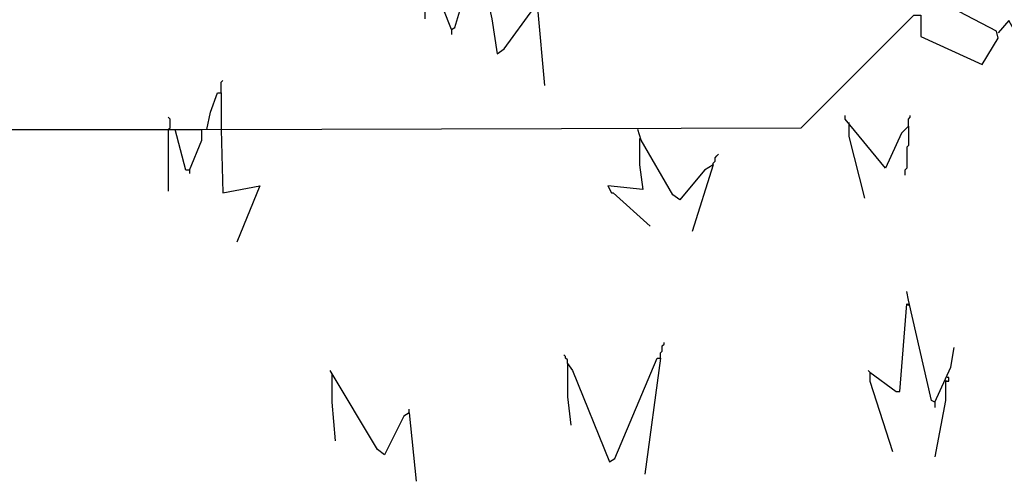
# Model space of a CAD drawing. Extents: x 0.16 to 7.56, y 0.46 to 9.88.
# Drawn here: x 3.03 to 4.73, y 4.05 to 4.85 of the extents above; entities that cross this region are included whole.
import ezdxf

# ---------------------------------------------------------------- set-up
doc = ezdxf.new("R2010")
doc.units = 0
doc.header["$MEASUREMENT"] = 0
doc.layers.add('PFV', color=7, linetype='Continuous')

msp = doc.modelspace()

# ---------------------------------------------------------------- linework, layer by layer
at = {"layer": 'PFV', "color": 0}
for points in [[(3.324242, 4.590909, 0), (3.345455, 4.642424, 0), (3.345455, 4.660606, 0), (4.378788, 4.663636, 0), (4.572727, 4.857576, 0), (4.584848, 4.857576, 0), (4.584848, 4.821212, 0), (4.690909, 4.772727, 0), (4.718182, 4.818182, 0), (4.715152, 4.830303, 0), (4.612121, 4.884848, 0), (4.612121, 4.89697, 0), (4.612121, 4.909091, 0), (4.515152, 4.960606, 0), (4.512121, 5.087879, 0)], [(3.775758, 4.833333, 0), (3.781818, 4.836364, 0), (3.818182, 4.957576, 0), (3.821212, 4.969697, 0)], [(3.821212, 4.960606, 0), (3.845455, 4.851515, 0), (3.854545, 4.790909, 0), (3.866667, 4.8, 0), (3.918182, 4.869697, 0), (3.924242, 4.869697, 0), (3.936364, 4.736364, 0)], [(3.775758, 4.833333, 0), (3.748485, 4.90303, 0), (3.736364, 4.939394, 0), (3.730303, 4.936364, 0), (3.730303, 4.851515, 0)], [(4.921212, 4.751515, 0), (4.89697, 4.760606, 0), (4.839394, 4.790909, 0), (4.839394, 4.80303, 0), (4.824242, 4.79697, 0), (4.757576, 4.833333, 0), (4.745455, 4.833333, 0), (4.736364, 4.848485, 0), (4.718182, 4.827273, 0)], [(3.775758, 4.833333, 0), (3.775758, 4.824242, 0)], [(3.378788, 4.724242, 0), (3.378788, 4.742424, 0), (3.381818, 4.745455, 0)], [(3.354545, 4.660606, 0), (3.360606, 4.690909, 0), (3.372727, 4.724242, 0), (3.378788, 4.724242, 0), (3.378788, 4.660606, 0)], [(4.563636, 4.666667, 0), (4.551515, 4.654545, 0), (4.524242, 4.593939, 0), (4.454545, 4.678788, 0), (4.454545, 4.684848, 0)], [(4.563636, 4.666667, 0), (4.563636, 4.678788, 0), (4.566667, 4.681818, 0), (4.566667, 4.684848, 0)], [(3.287879, 4.660606, 0), (3.290909, 4.663636, 0), (3.290909, 4.678788, 0), (3.287879, 4.681818, 0)], [(4.460606, 4.672727, 0), (4.460606, 4.648485, 0), (4.487879, 4.542424, 0)], [(1.606061, 4.636364, 0), (1.618182, 4.660606, 0), (3.3, 4.660606, 0)], [(3.287879, 4.660606, 0), (3.287879, 4.554545, 0)], [(3.324242, 4.590909, 0), (3.318182, 4.590909, 0), (3.3, 4.660606, 0), (3.345455, 4.660606, 0)], [(3.378788, 4.660606, 0), (3.381818, 4.551515, 0), (3.445455, 4.563636, 0), (3.406061, 4.466667, 0)], [(4.227273, 4.6, 0), (4.212121, 4.590909, 0), (4.169697, 4.539394, 0), (4.157576, 4.548485, 0), (4.10303, 4.642424, 0), (4.09697, 4.660606, 0)], [(4.563636, 4.666667, 0), (4.563636, 4.633333, 0), (4.560606, 4.630303, 0), (4.560606, 4.593939, 0), (4.557576, 4.590909, 0), (4.557576, 4.581818, 0)], [(4.1, 4.645455, 0), (4.1, 4.6, 0), (4.106061, 4.557576, 0), (4.045455, 4.563636, 0), (4.051515, 4.551515, 0), (4.054545, 4.551515, 0), (4.118182, 4.493939, 0)], [(4.227273, 4.6, 0), (4.227273, 4.60303, 0), (4.230303, 4.606061, 0), (4.230303, 4.612121, 0), (4.233333, 4.615152, 0), (4.236364, 4.618182, 0)], [(4.227273, 4.6, 0), (4.190909, 4.484848, 0)], [(3.324242, 4.590909, 0), (3.324242, 4.584848, 0)], [(4.609091, 4.190909, 0), (4.60303, 4.193939, 0), (4.563636, 4.366667, 0), (4.560606, 4.381818, 0)], [(4.49697, 4.242424, 0), (4.542424, 4.209091, 0), (4.548485, 4.209091, 0), (4.560606, 4.360606, 0), (4.563636, 4.357576, 0), (4.563636, 4.360606, 0)], [(4.136364, 4.266667, 0), (4.136364, 4.275758, 0), (4.139394, 4.278788, 0), (4.139394, 4.287879, 0), (4.142424, 4.290909, 0), (4.142424, 4.293939, 0)], [(4.609091, 4.190909, 0), (4.636364, 4.251515, 0), (4.642424, 4.284848, 0)], [(3.975758, 4.257576, 0), (3.975758, 4.263636, 0), (3.972727, 4.266667, 0), (3.972727, 4.269697, 0), (3.969697, 4.272727, 0)], [(3.975758, 4.257576, 0), (3.984848, 4.245455, 0), (4.048485, 4.087879, 0), (4.057576, 4.093939, 0), (4.130303, 4.266667, 0), (4.136364, 4.266667, 0), (4.109091, 4.066667, 0)], [(3.70303, 4.172727, 0), (3.693939, 4.166667, 0), (3.660606, 4.1, 0), (3.648485, 4.109091, 0), (3.566667, 4.245455, 0)], [(3.975758, 4.257576, 0), (3.975758, 4.2, 0), (3.981818, 4.151515, 0)], [(4.49697, 4.242424, 0), (4.493939, 4.245455, 0)], [(3.569697, 4.239394, 0), (3.569697, 4.190909, 0), (3.575758, 4.124242, 0)], [(4.49697, 4.242424, 0), (4.49697, 4.227273, 0), (4.536364, 4.106061, 0)], [(4.627273, 4.227273, 0), (4.627273, 4.193939, 0), (4.609091, 4.09697, 0)], [(4.627273, 4.227273, 0), (4.633333, 4.227273, 0), (4.633333, 4.233333, 0), (4.630303, 4.233333, 0)], [(4.630303, 4.227273, 0), (4.627273, 4.227273, 0)], [(3.70303, 4.172727, 0), (3.70303, 4.178788, 0)], [(4.609091, 4.190909, 0), (4.609091, 4.181818, 0)], [(3.70303, 4.172727, 0), (3.715152, 4.054545, 0)]]:
    msp.add_polyline3d(points, dxfattribs=at)

doc.saveas('drawing.dxf')
